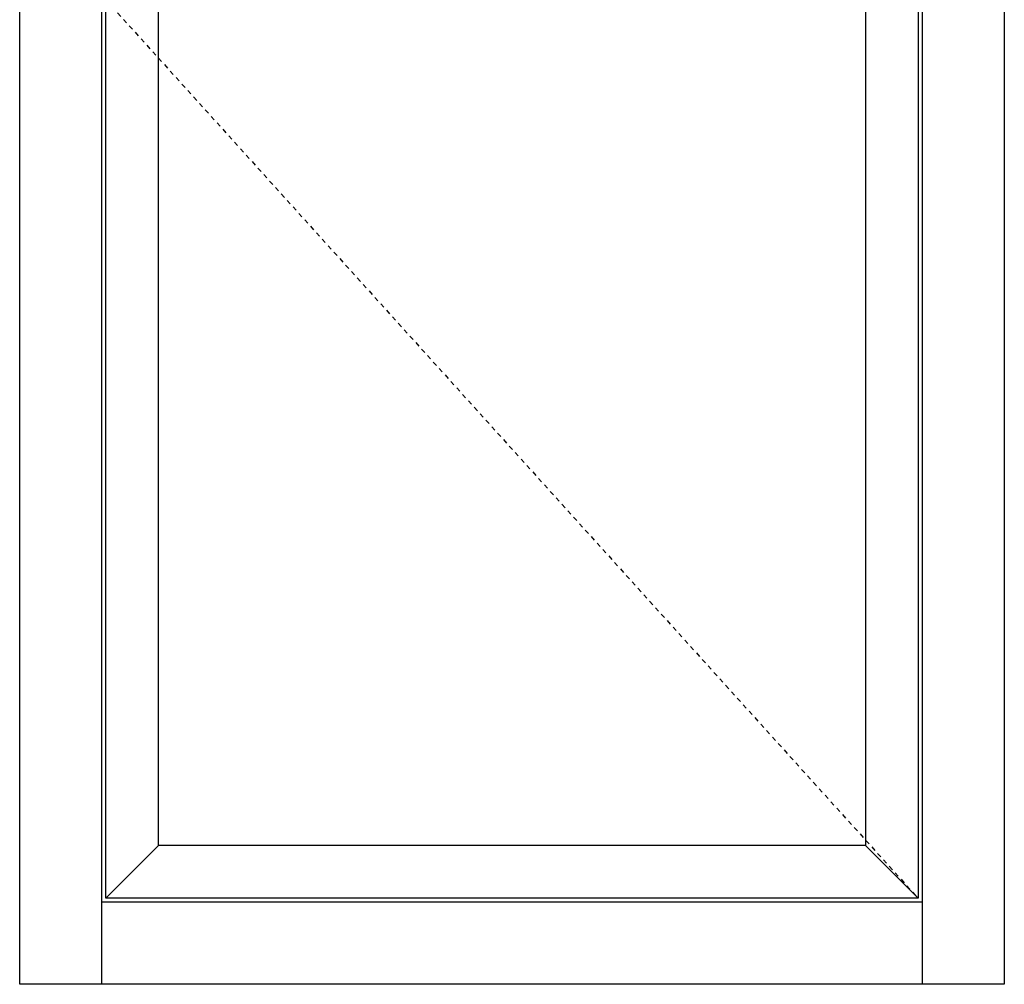
# Model space of a CAD drawing. Extents: x -18.6 to 26.7, y -13.8 to 34.2.
# Drawn here: x 2.7 to 26.7, y -13.8 to 9.7 of the extents above; entities that cross this region are included whole.
import ezdxf

# ---------------------------------------------------------------- set-up
doc = ezdxf.new("R2010")
doc.units = 0
doc.header["$LTSCALE"] = 0.3
doc.header["$MEASUREMENT"] = 0
doc.linetypes.add('HIDDEN2', pattern=[0.1875, 0.125, -0.0625])
doc.layers.add('ELEVATION', color=5, linetype='CONTINUOUS')

msp = doc.modelspace()

# ---------------------------------------------------------------- linework, layer by layer
at = {"layer": 'ELEVATION'}
for p, q in [((2.656, -13.82), (2.656, 34.18)), ((4.656, -13.82), (4.656, 34.18)), ((24.656, 34.18), (24.656, -13.82)), ((26.656, 34.18), (26.656, -13.82)), ((24.554, 32.078), (24.554, -11.718)), ((24.656, -11.82), (4.656, -11.82)), ((26.656, -13.82), (2.656, -13.82))]:
    msp.add_line(p, q, dxfattribs=at)
at = {"layer": 'ELEVATION', "color": 6}
for p, q in [((4.758, -11.718), (4.758, 32.078)), ((6.041, -10.435), (6.041, 30.795)), ((23.271, 30.795), (23.271, -10.435)), ((4.758, -11.718), (6.041, -10.435)), ((23.271, -10.435), (6.041, -10.435)), ((24.554, -11.718), (23.271, -10.435)), ((24.554, -11.718), (4.758, -11.718))]:
    msp.add_line(p, q, dxfattribs=at)
at = {"layer": 'ELEVATION', "color": 6, "linetype": 'HIDDEN2', "ltscale": 3}
msp.add_line((4.758, 10.18), (24.554, -11.718), dxfattribs=at)

doc.saveas('drawing.dxf')
